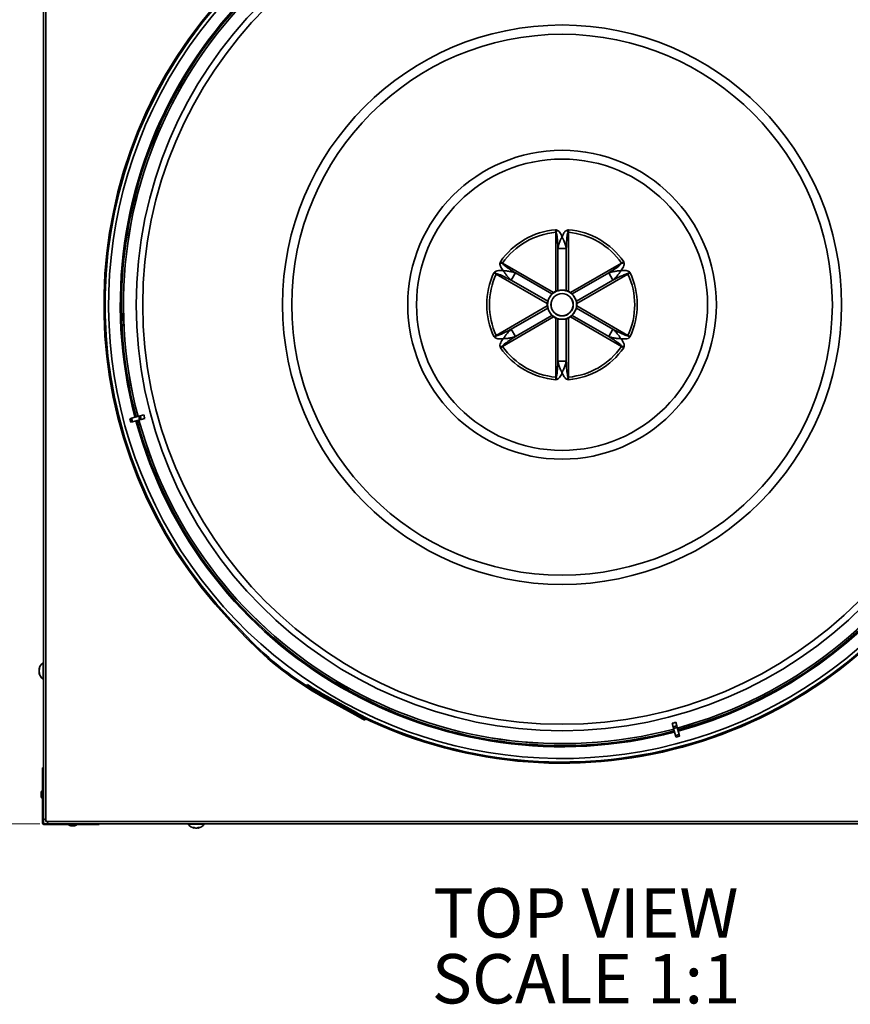
# Model space of a CAD drawing. Units: inches. Extents: x 2 to 154, y 1 to 99.
# Drawn here: x 120 to 142, y 57 to 83 of the extents above; entities that cross this region are included whole.
import ezdxf

# ---------------------------------------------------------------- set-up
doc = ezdxf.new("R2010")
doc.units = ezdxf.units.IN
doc.header["$MEASUREMENT"] = 0
doc.linetypes.add('SLD-Solid', pattern=[0])
doc.styles.add('SLDTEXTSTYLE0', font='GOTHICB.TTF', dxfattribs={"width": 0.913})
doc.styles.add('SLDTEXTSTYLE1', font='GOTHIC.TTF', dxfattribs={"width": 0.913})
doc.dimstyles.new('SLDDIMSTYLE1', dxfattribs={"dimtxt": 0.9375, "dimasz": 1, "dimexe": 0, "dimexo": 0.0625, "dimgap": 0.234375, "dimtad": 0, "dimtih": 1, "dimtoh": 1, "dimdec": 6, "dimrnd": 1e-09, "dimzin": 12, "dimdsep": 46, "dimlunit": 5, "dimtxsty": 'SLDTEXTSTYLE1', "dimsah": 1, "dimcen": 0.09, "dimadec": 0, "dimazin": 3, "dimtfac": 1, "dimtdec": 1, "dimtofl": 0, "dimtmove": 0, "dimatfit": 3, "dimfxl": 1, "dimfrac": 2, "dimtolj": 1, "dimtzin": 12, "dimarcsym": 0})

# ---------------------------------------------------------------- blocks, each defined once
blk = doc.blocks.new('_D_7')
at = {"color": 7, "linetype": 'SLD-Solid', "lineweight": 0}
for p, q in [((120.818, 88.679), (111.817, 88.679)), ((112.067, 88.679), (112.067, 78.935)), ((111.028, 78.745), (110.742, 78.745)), ((110.742, 78.745), (110.742, 77.255)), ((113.106, 78.745), (113.391, 78.745)), ((113.391, 78.745), (113.391, 77.255)), ((110.742, 77.255), (111.028, 77.255)), ((113.391, 77.255), (113.106, 77.255)), ((112.067, 61.304), (112.067, 75.815)), ((120.818, 61.304), (111.817, 61.304))]:
    blk.add_line(p, q, dxfattribs=at)
at = {"color": 7, "linetype": 'SLD-Solid', "lineweight": 18}
for points in [[(112.067, 88.679), (111.879, 87.679), (112.254, 87.679)], [(112.067, 61.304), (112.254, 62.304), (111.879, 62.304)]]:
    blk.add_solid(points, dxfattribs=at)
at = {"color": 7, "linetype": 'SLD-Solid', "lineweight": 18, "char_height": 0.9375, "attachment_point": 1, "style": 'SLDTEXTSTYLE1'}
for s, insert in [('695', (111.028, 78.453)), ('27 3/8"', (110.041, 77.013))]:
    blk.add_mtext(s, dxfattribs=dict(at, insert=insert))
blk = doc.blocks.new('SW_NOTE_0_37')
at = {"color": 0, "linetype": 'Continuous', "lineweight": 0, "char_height": 1.3021, "attachment_point": 2, "style": 'SLDTEXTSTYLE0'}
for s, insert in [('TOP VIEW', (3.866, 1.663)), ('SCALE 1:1', (3.873, -0.073))]:
    blk.add_mtext(s, dxfattribs=dict(at, insert=insert))

msp = doc.modelspace()

# ---------------------------------------------------------------- linework, layer by layer
at = {"color": 7, "linetype": 'SLD-Solid', "lineweight": 35}
for p, q in [((120.9727814, 88.5988658), (120.9727814, 61.3840766)), ((120.9115314, 61.8378823), (120.9115314, 88.1450601)), ((134.4319983, 75.3479824), (134.4319983, 76.9011)), ((134.4319983, 76.9011), (134.4400076, 76.9011)), ((134.7660645, 76.9011), (134.7580553, 76.9011)), ((134.7660645, 76.9011), (134.7660645, 75.3479824)), ((134.487676, 76.4781463), (134.487676, 75.3655033)), ((134.7103868, 76.4781463), (134.487676, 76.4781463)), ((134.7103868, 75.3655033), (134.7103868, 76.4781463)), ((133.028761, 76.0909405), (133.0247563, 76.0840043)), ((133.028761, 76.0909405), (134.3738002, 75.3143817)), ((134.8242627, 75.3143817), (136.1693019, 76.0909405)), ((136.1693019, 76.0909405), (136.1733065, 76.0840043)), ((133.3672107, 75.8312454), (133.2558553, 75.6383722)), ((134.3307879, 75.2749239), (133.3672107, 75.8312454)), ((135.8308522, 75.8312454), (134.867275, 75.2749239)), ((135.9422076, 75.6383722), (135.8308522, 75.8312454)), ((132.8617279, 75.8016307), (132.8657325, 75.8085669)), ((134.2067671, 75.0250719), (132.8617279, 75.8016307)), ((133.2558553, 75.6383722), (134.2194325, 75.0820506)), ((134.9786304, 75.0820506), (135.9422076, 75.6383722)), ((136.336335, 75.8016307), (134.9912958, 75.0250719)), ((136.3323304, 75.8085669), (136.336335, 75.8016307)), ((132.8617279, 74.1813117), (134.2067671, 74.9578705)), ((134.2194325, 74.9008918), (133.2558553, 74.3445703)), ((135.9422076, 74.3445703), (134.9786304, 74.9008918)), ((134.9912958, 74.9578705), (136.336335, 74.1813117)), ((134.3738002, 74.6685607), (133.028761, 73.8920019)), ((133.3672107, 74.1516971), (134.3307879, 74.7080186)), ((134.4319983, 73.0818424), (134.4319983, 74.63496)), ((134.487676, 74.6174391), (134.487676, 73.5047961)), ((134.7103868, 73.5047961), (134.7103868, 74.6174391)), ((134.7660645, 74.63496), (134.7660645, 73.0818424)), ((136.1693019, 73.8920019), (134.8242627, 74.6685607)), ((134.867275, 74.7080186), (135.8308522, 74.1516971)), ((133.2558553, 74.3445703), (133.3672107, 74.1516971)), ((135.8308522, 74.1516971), (135.9422076, 74.3445703)), ((132.8617279, 74.1813117), (132.8657325, 74.1743755)), ((136.3323304, 74.1743755), (136.336335, 74.1813117)), ((133.028761, 73.8920019), (133.0247563, 73.8989381)), ((136.1693019, 73.8920019), (136.1733065, 73.8989381)), ((134.487676, 73.5047961), (134.7103868, 73.5047961)), ((134.4319983, 73.0818424), (134.4400076, 73.0818424)), ((134.7660645, 73.0818424), (134.7580553, 73.0818424)), ((123.2374922, 71.9981046), (123.1930182, 71.9861878)), ((123.2184925, 71.8911164), (123.1930182, 71.9861878)), ((123.2374922, 71.9981046), (123.425074, 72.048367)), ((123.2629665, 71.9030331), (123.2374922, 71.9981046)), ((123.2629665, 71.9030331), (123.4505483, 71.9532955)), ((123.4659187, 72.0593113), (123.425074, 72.048367)), ((123.4505483, 71.9532955), (123.425074, 72.048367)), ((123.4913931, 71.9642398), (123.4505483, 71.9532955)), ((123.5604967, 72.0846534), (123.4659187, 72.0593113)), ((123.4913931, 71.9642398), (123.4659187, 72.0593113)), ((123.585971, 71.9895819), (123.4913931, 71.9642398)), ((123.2629665, 71.9030331), (123.2184925, 71.8911164)), ((125.8559973, 66.6846696), (125.8335235, 66.6633171)), ((126.2651786, 66.2089935), (125.8335235, 66.6633171)), ((126.2876524, 66.230346), (125.8559973, 66.6846696)), ((126.2651786, 66.2089935), (126.2876524, 66.230346)), ((120.9115314, 65.5489712), (120.9005314, 65.5489712)), ((120.9005314, 65.1189712), (120.9005314, 65.5489712)), ((120.7947971, 65.3810294), (120.8097755, 65.377848)), ((120.8045512, 65.2886303), (120.7948661, 65.2865841)), ((120.9005314, 65.1189712), (120.9115314, 65.1189712)), ((127.8615398, 64.9447498), (127.8779288, 64.9710633)), ((127.9464219, 64.8918819), (127.8615398, 64.9447498)), ((127.962811, 64.9181954), (127.8779288, 64.9710633)), ((127.9464219, 64.8918819), (127.962811, 64.9181954)), ((128.2109595, 64.7698178), (128.1955357, 64.7429272)), ((128.2781912, 64.6858331), (128.2630901, 64.6587599)), ((129.151521, 64.1987038), (128.2781912, 64.6858331)), ((128.2976763, 64.7207663), (128.2825753, 64.6936931)), ((129.1559052, 64.2065638), (128.2825753, 64.6936931)), ((129.1710062, 64.233637), (128.2976763, 64.7207663)), ((129.13642, 64.1716306), (128.2630901, 64.6587599)), ((129.13642, 64.1716306), (129.151521, 64.1987038)), ((129.1559052, 64.2065638), (129.1710062, 64.233637)), ((129.4041716, 64.0654934), (129.3903642, 64.0377381)), ((129.6154697, 64.009317), (129.6026595, 63.9810875)), ((137.5058493, 63.9529364), (137.5311914, 63.8583585)), ((137.6009207, 63.9784107), (137.6262628, 63.8838328)), ((137.6262628, 63.8838328), (137.5311914, 63.8583585)), ((137.5311914, 63.8583585), (137.5421357, 63.8175137)), ((137.6372071, 63.8429881), (137.5421357, 63.8175137)), ((137.5923981, 63.629932), (137.5421357, 63.8175137)), ((137.6874695, 63.6554063), (137.5923981, 63.629932)), ((137.5923981, 63.629932), (137.6043149, 63.5854579)), ((137.6262628, 63.8838328), (137.6372071, 63.8429881)), ((137.6874695, 63.6554063), (137.6372071, 63.8429881)), ((137.6874695, 63.6554063), (137.6993863, 63.6109323)), ((137.6993863, 63.6109323), (137.6043149, 63.5854579)), ((120.8865314, 62.7789712), (120.8865314, 61.7789712)), ((120.9115314, 62.7789712), (120.8865314, 62.7789712)), ((120.8715314, 62.1729712), (120.8545314, 62.1239712)), ((120.8545314, 62.1166572), (120.8545314, 62.1239712)), ((120.8545314, 62.0239712), (120.8545314, 62.1166572)), ((120.8865314, 62.1729712), (120.8715314, 62.1729712)), ((120.8715314, 62.1584894), (120.8715314, 62.1729712)), ((120.8715314, 61.9749712), (120.8715314, 62.1584894)), ((120.8545314, 62.0239712), (120.8715314, 61.9749712)), ((120.8715314, 61.9749712), (120.8865314, 61.9749712)), ((120.9115314, 61.7789712), (120.9115314, 61.8378823)), ((120.9115314, 61.7789712), (120.8865314, 61.7789712)), ((120.8865314, 61.7789712), (120.8865314, 61.3352212)), ((120.9115314, 61.7789712), (120.9115314, 61.3352212)), ((120.9115314, 61.3352212), (120.8865314, 61.3352212)), ((120.9115314, 61.4453266), (120.9727814, 61.3840766)), ((120.9427814, 61.3039712), (120.9427814, 61.2789712)), ((120.9427814, 61.3039712), (121.3865314, 61.3039712)), ((120.9715314, 61.3853266), (120.9715314, 61.3639712)), ((120.9715314, 61.3639712), (120.9928868, 61.3639712)), ((120.9727814, 61.3840766), (120.9916368, 61.3652212)), ((120.9916368, 61.3652212), (121.0528868, 61.3039712)), ((120.9916368, 61.3652212), (148.206426, 61.3652212)), ((121.3865314, 61.3039712), (121.3865314, 61.2789712)), ((121.4454425, 61.3039712), (121.3865314, 61.3039712)), ((147.7526203, 61.3039712), (121.4454425, 61.3039712)), ((122.3865314, 61.3039712), (122.3865314, 61.2789712)), ((124.7265314, 61.3039712), (124.7265314, 61.2929712)), ((125.1565314, 61.2929712), (124.7265314, 61.2929712)), ((125.1565314, 61.2929712), (125.1565314, 61.3039712)), ((120.9427814, 61.2789712), (121.3865314, 61.2789712)), ((121.3865314, 61.2789712), (122.3865314, 61.2789712)), ((121.5825314, 61.2789712), (121.5825314, 61.2639712)), ((121.5825314, 61.2639712), (121.6315314, 61.2469712)), ((121.7805314, 61.2639712), (121.5825314, 61.2639712)), ((121.7315314, 61.2469712), (121.6315314, 61.2469712)), ((121.7315314, 61.2469712), (121.7805314, 61.2639712)), ((121.7805314, 61.2639712), (121.7805314, 61.2789712)), ((124.8938976, 61.1872913), (124.8966178, 61.2001342)), ((124.9863692, 61.1985879), (124.9887905, 61.1872245))]:
    msp.add_line(p, q, dxfattribs=at)
at = {"color": 8, "linetype": 'SLD-Solid', "lineweight": 35}
for p, q in [((120.7956554, 65.3838897), (120.8109244, 65.3806466)), ((120.7956554, 65.3480699), (120.7977931, 65.3480321)), ((120.8061665, 65.2844269), (120.7956826, 65.282212)), ((124.8905872, 61.1881224), (124.8934436, 61.2016088)), ((124.9900736, 61.2001913), (124.992651, 61.1880952))]:
    msp.add_line(p, q, dxfattribs=at)
at = {"color": 7, "linetype": 'SLD-Solid', "lineweight": 35}
for radius in [11.2361294, 11.066849, 7.3781008, 7.1325252, 4.0729901, 3.8414338, 0.2952756, 0.2918312]:
    msp.add_circle((134.5990314, 74.9914712), radius, dxfattribs=at)
for centre, radius, start, end in [((134.5990314, 74.9914712), 12.091, 245.59205791, 223.53436535), ((134.5990314, 74.9914712), 12.06, 245.59205791, 223.53436535), ((134.5990314, 74.9914712), 11.9685039, 1.51551633, 150), ((134.5990314, 74.9914712), 11.5737885, 15.24362659, 104.75637341), ((134.5990314, 74.9914712), 11.5724714, 15.24365432, 104.75634568), ((134.5990314, 74.9914712), 11.6254987, 15.24254294, 89.07340281), ((134.5990314, 74.9914712), 11.6563656, 105.24190066, 194.75809934), ((134.5990314, 74.9914712), 11.6254987, 105.24254294, 194.75745706), ((134.5990314, 74.9914712), 11.5737885, 105.24362659, 194.75637341), ((134.5990314, 74.9914712), 11.5724714, 105.24365432, 194.75634568), ((134.5990314, 74.9914712), 11.9685039, 150, 358.48358389), ((134.5990314, 74.9914712), 11.5724714, 285.24365432, 14.75634568), ((134.5990314, 74.9914712), 11.5737885, 285.24362659, 14.75637341), ((134.5990314, 74.9914712), 1.9842467, 94.9142733, 145.0857267), ((134.5990314, 74.9914712), 1.9169199, 94.99887535, 145.00112465), ((135.6965625, 76.5238665), 1.3119585, 160.51223276, 163.28958834), ((133.5015004, 76.5238665), 1.3119585, 16.71041166, 19.48776724), ((134.5990314, 74.9914712), 1.9169199, 34.99887535, 85.00112465), ((134.5990314, 74.9914712), 1.9842467, 34.9142733, 85.0857267), ((132.7231726, 74.8071791), 1.3119585, 76.71041166, 79.48776724), ((136.4748902, 74.8071791), 1.3119585, 100.51223276, 103.28958834), ((134.5990314, 74.9914712), 1.9842467, 154.9142733, 205.0857267), ((133.8207037, 76.7081586), 1.3119585, 220.51223276, 223.28958834), ((135.3773592, 76.7081586), 1.3119585, 316.71041166, 319.48776724), ((134.5990314, 74.9914712), 1.9842467, 334.9142733, 25.0857267), ((134.5990314, 74.9914712), 1.9169199, 154.99887535, 205.00112465), ((134.5990314, 74.9914712), 1.9169199, 334.99887535, 25.00112465), ((134.5990314, 74.9914712), 0.3833675, 90, 150), ((134.5990314, 74.9914712), 0.3937008, 115.10409025, 124.89590975), ((134.5990314, 74.9914712), 0.3833675, 30, 90), ((134.5990314, 74.9914712), 0.3937008, 55.10409025, 64.89590975), ((134.5990314, 74.9914712), 0.3833675, 150, 210), ((134.5990314, 74.9914712), 0.3833675, 330, 30), ((134.5990314, 74.9914712), 0.3937008, 175.10409025, 184.89590975), ((134.5990314, 74.9914712), 0.3833675, 210, 270), ((134.5990314, 74.9914712), 0.3833675, 270, 330), ((134.5990314, 74.9914712), 0.3937008, 355.10409025, 4.89590975), ((134.5990314, 74.9914712), 0.3937008, 235.10409025, 244.89590975), ((134.5990314, 74.9914712), 0.3937008, 295.10409025, 304.89590975), ((134.5990314, 74.9914712), 11.6254987, 285.24254294, 357.08776346), ((133.8207037, 73.2747838), 1.3119585, 136.71041166, 139.48776724), ((135.3773592, 73.2747838), 1.3119585, 40.51223276, 43.28958834), ((132.7231726, 75.1757633), 1.3119585, 280.51223276, 283.28958834), ((134.5990314, 74.9914712), 1.9842467, 214.9142733, 265.0857267), ((134.5990314, 74.9914712), 1.9169199, 214.99887535, 265.00112465), ((134.5990314, 74.9914712), 1.9169199, 274.99887535, 325.00112465), ((134.5990314, 74.9914712), 1.9842467, 274.9142733, 325.0857267), ((136.4748902, 75.1757633), 1.3119585, 256.71041166, 259.48776724), ((135.6965625, 73.4590759), 1.3119585, 196.71041166, 199.48776724), ((133.5015004, 73.4590759), 1.3119585, 340.51223276, 343.28958834), ((134.5990314, 74.9914712), 11.5737885, 195.24362659, 284.75637341), ((134.5990314, 74.9914712), 11.5724714, 195.24365432, 284.75634568), ((134.5990314, 74.9914712), 11.6563656, 195.24190066, 284.75809934), ((134.5990314, 74.9914712), 11.6254987, 195.24254294, 284.75745706), ((132.3552269, 71.9951796), 8.3695141, 223.53436535, 240.84792579), ((132.3552269, 71.9951796), 8.4005141, 223.53436535, 240.84792579), ((121.0556451, 65.3339712), 0.2651136, 125.80889501, 169.50245895), ((121.0556451, 65.3339712), 0.2651136, 190.52633917, 234.19110499), ((120.8930743, 65.3574163), 0.1009518, 144.40631725, 164.79714952), ((120.983872, 65.3114856), 0.1917391, 159.38702734, 169.00038357), ((120.9909059, 65.3576859), 0.1987488, 190.80797562, 205.12912473), ((120.9288945, 65.3115619), 0.1364068, 192.42515348, 210.17200181), ((120.9499079, 65.3043951), 0.158228, 151.40195159, 166.98769919), ((120.9625026, 65.3981532), 0.1525867, 173.21755691, 186.78244309), ((120.9194102, 65.2581447), 0.1094941, 172.05179725, 187.94820275), ((132.1758567, 71.6824549), 8, 238.08373351, 240.16261172), ((132.1758567, 71.6824549), 7.969, 238.08373351, 240.16261172), ((132.3552269, 71.9951796), 8.3605141, 240.16261172, 240.84792579), ((132.3552269, 71.9951796), 8.3295141, 240.16261172, 240.84792579), ((132.1008455, 69.4862794), 6.0855, 240.84792579, 243.55107106), ((132.1008455, 69.4862794), 6.0545, 240.84792579, 243.55107106), ((132.1008455, 69.4862794), 6.0455, 240.84792579, 245.59205791), ((132.1008455, 69.4862794), 6.0145, 240.84792579, 245.59205791), ((120.9427814, 61.3352212), 0.05625, 180, 270), ((120.9427814, 61.3352212), 0.03125, 180, 270), ((124.9415314, 61.4480848), 0.2651136, 215.80889501, 259.6142958), ((124.9415314, 61.4480848), 0.2651136, 280.26003869, 324.19110499), ((124.8728359, 61.3390912), 0.1367354, 262.88811545, 277.11188455), ((124.9176346, 61.2964734), 0.1116759, 236.44488335, 255.98381681), ((124.9690401, 61.3595669), 0.1751292, 243.0850187, 258.22593964), ((124.9156751, 61.3669407), 0.18261, 281.78919377, 296.43442941), ((124.9638674, 61.3097595), 0.1250228, 283.31041671, 301.73038263), ((125.013294, 61.3277022), 0.1253463, 262.51624346, 277.48375654)]:
    msp.add_arc(centre, radius, start, end, dxfattribs=at)
at = {"color": 8, "linetype": 'SLD-Solid', "lineweight": 35}
for start, end in [(15.24190066, 89.15211817), (285.24190066, 357.09547949)]:
    msp.add_arc((134.5990314, 74.9914712), 11.6563656, start, end, dxfattribs=at)
at = {"color": 7, "linetype": 'SLD-Solid', "lineweight": 35}
for centre, major_axis in [((132.8750872, 74.5295417), (9.3019791, 2.4924578)), ((135.0609609, 73.2675269), (-2.4924578, 9.3019791))]:
    msp.add_ellipse(centre, major_axis=major_axis, ratio=0.982676169, start_param=3.1363922596, end_param=3.1467930476, dxfattribs=at)
for points, knots in [([(134.4290507, 76.9684238), (134.4292522, 76.9683891), (134.4313563, 76.968026), (134.4334723, 76.9676511), (134.4436011, 76.9657727), (134.4516885, 76.9636562), (134.4597624, 76.9615433)], [0, 0, 0, 0, 0.0194535786, 0.2031756829, 0.204502697, 1, 1, 1, 1]), ([(134.4400076, 76.9011), (134.4370304, 76.9208262), (134.4335927, 76.9436041), (134.429644, 76.9652096), (134.4290849, 76.9682387), (134.4290507, 76.9684238)], [0, 0, 0, 0, 0.858532418, 0.9913513977, 1, 1, 1, 1]), ([(134.4319983, 76.9011), (134.4319966, 76.9137155), (134.4319935, 76.9367308), (134.4299666, 76.95856), (134.4290507, 76.9684238)], [0, 0, 0, 0, 0.548138101, 1, 1, 1, 1]), ([(134.487676, 76.4781463), (134.4852189, 76.5425569), (134.4806719, 76.6617469), (134.4661928, 76.7955968), (134.4537811, 76.8736359), (134.4432712, 76.8945924), (134.4400076, 76.9011)], [0, 0, 0, 0, 0.4517827554, 0.83601087112, 0.94907689146, 1, 1, 1, 1]), ([(134.4597624, 76.9615433), (134.4728309, 76.9556473), (134.5061401, 76.9406195), (134.5574783, 76.8788885), (134.5824388, 76.8209083), (134.5990314, 76.7823655)], [0, 0, 0, 0, 0.1779356277, 0.453526726, 1, 1, 1, 1]), ([(134.5990314, 76.7823655), (134.6013321, 76.7883143), (134.6111892, 76.8138012), (134.6313538, 76.857925), (134.6633522, 76.9066579), (134.6985663, 76.9442499), (134.7261347, 76.9562484), (134.7383005, 76.9615433)], [0, 0, 0, 0, 0.0830410549, 0.3557811029, 0.627575341, 0.8356514473, 1, 1, 1, 1]), ([(134.7580553, 76.9011), (134.7550021, 76.8952318), (134.7465329, 76.8789539), (134.7360049, 76.8242486), (134.7248737, 76.7389524), (134.7157512, 76.6149079), (134.7123297, 76.527678), (134.7103868, 76.4781463)], [0, 0, 0, 0, 0.0462562395, 0.1283114385, 0.3872239608, 0.652048144, 1, 1, 1, 1]), ([(134.7383005, 76.9615433), (134.7463744, 76.9636562), (134.7544618, 76.9657727), (134.7645905, 76.9676511), (134.7667066, 76.968026), (134.7688107, 76.9683891), (134.7690122, 76.9684238)], [0, 0, 0, 0, 0.79549730301, 0.79682431712, 0.98054642141, 1, 1, 1, 1]), ([(134.7690122, 76.9684238), (134.768978, 76.9682387), (134.7684189, 76.9652096), (134.7644701, 76.9436041), (134.7610324, 76.9208262), (134.7580553, 76.9011)], [0, 0, 0, 0, 0.0086486023, 0.141467582, 1, 1, 1, 1]), ([(134.7690122, 76.9684238), (134.7680934, 76.9585271), (134.7660668, 76.9366964), (134.7660654, 76.9136813), (134.7660645, 76.9011)], [0, 0, 0, 0, 0.453342706, 1, 1, 1, 1]), ([(134.5990314, 76.7823655), (134.5989469, 76.7822081), (134.5987405, 76.7818238), (134.5984184, 76.7812231), (134.5979999, 76.7804418), (134.5974205, 76.7793579), (134.5965138, 76.7776571), (134.5950915, 76.7749777), (134.5928511, 76.7707276), (134.5892905, 76.7638979), (134.5835172, 76.752622), (134.5736186, 76.7326787), (134.5518769, 76.6862789), (134.5283124, 76.6270152), (134.5035694, 76.5499394), (134.4937613, 76.5056343), (134.487676, 76.4781463)], [0, 0, 0, 0, 0.00169480532, 0.00413866653, 0.00646077368, 0.01009020422, 0.01577002276, 0.02467770262, 0.03870203491, 0.06094641058, 0.09676915359, 0.15648687142, 0.26606577658, 0.56316464655, 0.72897711284, 1, 1, 1, 1]), ([(134.5990314, 76.7823655), (134.599116, 76.7822081), (134.5993224, 76.7818238), (134.5996445, 76.7812231), (134.600063, 76.7804418), (134.6006424, 76.7793579), (134.6015491, 76.7776571), (134.6029713, 76.7749777), (134.6052118, 76.7707276), (134.6087724, 76.7638979), (134.6145456, 76.752622), (134.6244443, 76.7326787), (134.6461859, 76.6862789), (134.6697505, 76.6270152), (134.6944935, 76.5499394), (134.7043016, 76.5056343), (134.7103868, 76.4781463)], [0, 0, 0, 0, 0.0016948053, 0.0041386665, 0.0064607737, 0.0100902042, 0.0157700228, 0.0246777026, 0.0387020349, 0.0609464106, 0.0967691536, 0.1564868714, 0.2660657766, 0.5631646465, 0.7289771128, 1, 1, 1, 1]), ([(133.0480715, 75.8869184), (133.04407, 75.8918852), (133.0269262, 75.9131651), (132.9987962, 75.9526901), (132.9725915, 76.004768), (132.9576429, 76.0540602), (132.9610361, 76.0839344), (132.9625335, 76.0971177)], [0, 0, 0, 0, 0.0830410549, 0.3557811029, 0.627575341, 0.8356514473, 1, 1, 1, 1]), ([(132.9625335, 76.0971177), (132.9647406, 76.1051664), (132.9669514, 76.1132285), (132.970389, 76.1229396), (132.9711224, 76.1249596), (132.97186, 76.1269633), (132.9719306, 76.1271552)], [0, 0, 0, 0, 0.795497303, 0.7968243171, 0.9805464214, 1, 1, 1, 1]), ([(132.9719306, 76.1271552), (132.9720739, 76.127033), (132.9744176, 76.1250342), (132.9911541, 76.1108118), (133.0091615, 76.0964457), (133.0247563, 76.0840043)], [0, 0, 0, 0, 0.0086486023, 0.141467582, 1, 1, 1, 1]), ([(132.9719306, 76.1271552), (132.9726423, 76.1266498), (132.9806135, 76.1209897), (132.9988204, 76.1082279), (133.017895, 76.0972144), (133.028761, 76.0909405)], [0, 0, 0, 0, 0.04048075772, 0.45340859943, 1, 1, 1, 1]), ([(136.2355294, 76.0971177), (136.2369575, 76.0828522), (136.2405977, 76.0464917), (136.2128062, 75.9711659), (136.1750741, 75.9205594), (136.1499914, 75.8869184)], [0, 0, 0, 0, 0.1779356277, 0.453526726, 1, 1, 1, 1]), ([(136.1693019, 76.0909405), (136.1802265, 76.0972498), (136.2001567, 76.1087601), (136.2180479, 76.1214301), (136.2261323, 76.1271552)], [0, 0, 0, 0, 0.548138101, 1, 1, 1, 1]), ([(136.1733065, 76.0840043), (136.1889014, 76.0964457), (136.2069088, 76.1108118), (136.2236453, 76.1250342), (136.225989, 76.127033), (136.2261323, 76.1271552)], [0, 0, 0, 0, 0.858532418, 0.9913513977, 1, 1, 1, 1]), ([(136.2261323, 76.1271552), (136.2262029, 76.1269633), (136.2269405, 76.1249596), (136.2276739, 76.1229396), (136.2311115, 76.1132285), (136.2333223, 76.1051664), (136.2355294, 76.0971177)], [0, 0, 0, 0, 0.0194535786, 0.2031756829, 0.204502697, 1, 1, 1, 1]), ([(132.8019499, 75.8327399), (132.8020807, 75.832897), (132.8034472, 75.8345376), (132.8048299, 75.8361828), (132.8115211, 75.8440153), (132.8173977, 75.849961), (132.8232645, 75.8558967)], [0, 0, 0, 0, 0.0194535786, 0.2031756829, 0.204502697, 1, 1, 1, 1]), ([(132.8657325, 75.8085669), (132.8471605, 75.8158517), (132.8257154, 75.8242636), (132.8050301, 75.8316465), (132.8021273, 75.8326769), (132.8019499, 75.8327399)], [0, 0, 0, 0, 0.85853241801, 0.99135139767, 1, 1, 1, 1]), ([(132.8617279, 75.8016307), (132.8508016, 75.807937), (132.8308683, 75.8194419), (132.8109501, 75.8286012), (132.8019499, 75.8327399)], [0, 0, 0, 0, 0.548138101, 1, 1, 1, 1]), ([(132.8232645, 75.8558967), (132.8349048, 75.8642664), (132.8645738, 75.8855991), (132.9437036, 75.8991938), (133.0063961, 75.8918201), (133.0480715, 75.8869184)], [0, 0, 0, 0, 0.1779356277, 0.453526726, 1, 1, 1, 1]), ([(133.0247563, 76.0840043), (133.0283117, 76.0784261), (133.0381742, 76.0629525), (133.0802864, 76.0264824), (133.1485895, 75.9741944), (133.2514539, 75.9042718), (133.3252865, 75.8576937), (133.3672107, 75.8312454)], [0, 0, 0, 0, 0.0462562395, 0.1283114385, 0.3872239608, 0.652048144, 1, 1, 1, 1]), ([(133.2558553, 75.6383722), (133.2350927, 75.6573861), (133.2016273, 75.6880328), (133.1472492, 75.7479987), (133.1077077, 75.7980381), (133.0783951, 75.8400668), (133.066073, 75.8586109), (133.0591944, 75.8692486), (133.05506, 75.8757471), (133.0524996, 75.8798124), (133.0508903, 75.8823838), (133.0498707, 75.8840195), (133.0492217, 75.8850632), (133.0487543, 75.8858162), (133.0483952, 75.8863955), (133.0481655, 75.8867665), (133.0480715, 75.8869184)], [0, 0, 0, 0, 0.2710228872, 0.4368353535, 0.7339342234, 0.8435131286, 0.9032308464, 0.9390535894, 0.9612979651, 0.9753222974, 0.9842299772, 0.9899097958, 0.9935392263, 0.9958613335, 0.9983051947, 1, 1, 1, 1]), ([(133.3672107, 75.8312454), (133.3403628, 75.8397194), (133.2970894, 75.8533779), (133.2179683, 75.8704877), (133.1548622, 75.879712), (133.103808, 75.8840831), (133.0815872, 75.8854823), (133.0689354, 75.8861205), (133.0612404, 75.8864517), (133.0564394, 75.8866365), (133.0534079, 75.8867445), (133.0514816, 75.8868097), (133.0502533, 75.8868498), (133.0493674, 75.8868781), (133.0486861, 75.8868995), (133.04825, 75.8869129), (133.0480715, 75.8869184)], [0, 0, 0, 0, 0.2710228872, 0.4368353535, 0.7339342234, 0.8435131286, 0.9032308464, 0.9390535894, 0.9612979651, 0.9753222974, 0.9842299772, 0.9899097958, 0.9935392263, 0.9958613335, 0.9983051947, 1, 1, 1, 1]), ([(135.8308522, 75.8312454), (135.8854048, 75.8655786), (135.9863529, 75.9291114), (136.0950307, 76.0085757), (136.1564087, 76.058344), (136.1693026, 76.0779241), (136.1733065, 76.0840043)], [0, 0, 0, 0, 0.4517827554, 0.8360108711, 0.9490768915, 1, 1, 1, 1]), ([(136.1499914, 75.8869184), (136.1498128, 75.8869129), (136.1493767, 75.8868995), (136.1486955, 75.8868781), (136.1478096, 75.8868498), (136.1465813, 75.8868097), (136.144655, 75.8867445), (136.1416234, 75.8866365), (136.1368225, 75.8864517), (136.1291275, 75.8861205), (136.1164756, 75.8854823), (136.0942549, 75.8840831), (136.0432007, 75.879712), (135.9800946, 75.8704877), (135.9009735, 75.8533779), (135.8577, 75.8397194), (135.8308522, 75.8312454)], [0, 0, 0, 0, 0.0016948053, 0.0041386665, 0.0064607737, 0.0100902042, 0.0157700228, 0.0246777026, 0.0387020349, 0.0609464106, 0.0967691536, 0.1564868714, 0.2660657766, 0.5631646465, 0.7289771128, 1, 1, 1, 1]), ([(136.1499914, 75.8869184), (136.1498974, 75.8867665), (136.1496677, 75.8863955), (136.1493086, 75.8858162), (136.1488411, 75.8850632), (136.1481922, 75.8840195), (136.1471726, 75.8823838), (136.1455633, 75.8798124), (136.1430029, 75.8757471), (136.1388685, 75.8692486), (136.1319898, 75.8586109), (136.1196678, 75.8400668), (136.0903552, 75.7980381), (136.0508136, 75.7479987), (135.9964355, 75.6880328), (135.9629702, 75.6573861), (135.9422076, 75.6383722)], [0, 0, 0, 0, 0.0016948053, 0.0041386665, 0.0064607737, 0.0100902042, 0.0157700228, 0.0246777026, 0.0387020349, 0.0609464106, 0.0967691536, 0.1564868714, 0.2660657766, 0.5631646465, 0.7289771128, 1, 1, 1, 1]), ([(136.1499914, 75.8869184), (136.1562936, 75.8879003), (136.1832944, 75.8921073), (136.231589, 75.8967062), (136.2897922, 75.8933611), (136.3399548, 75.8816608), (136.36413, 75.8637852), (136.3747984, 75.8558967)], [0, 0, 0, 0, 0.0830410549, 0.3557811029, 0.627575341, 0.8356514473, 1, 1, 1, 1]), ([(136.396113, 75.8327399), (136.3959355, 75.8326769), (136.3930327, 75.8316465), (136.3723475, 75.8242636), (136.3509024, 75.8158517), (136.3323304, 75.8085669)], [0, 0, 0, 0, 0.0086486023, 0.141467582, 1, 1, 1, 1]), ([(136.396113, 75.8327399), (136.3870828, 75.8285871), (136.3671636, 75.8194269), (136.3472312, 75.8079207), (136.336335, 75.8016307)], [0, 0, 0, 0, 0.45334270599, 1, 1, 1, 1]), ([(136.3747984, 75.8558967), (136.3806652, 75.849961), (136.3865418, 75.8440153), (136.393233, 75.8361828), (136.3946157, 75.8345376), (136.3959822, 75.832897), (136.396113, 75.8327399)], [0, 0, 0, 0, 0.795497303, 0.7968243171, 0.9805464214, 1, 1, 1, 1]), ([(133.2558553, 75.6383722), (133.1988455, 75.6684495), (133.0933505, 75.7241067), (132.9701935, 75.7784924), (132.8964039, 75.8067631), (132.873, 75.8081395), (132.8657325, 75.8085669)], [0, 0, 0, 0, 0.4517827554, 0.8360108711, 0.9490768915, 1, 1, 1, 1]), ([(136.3323304, 75.8085669), (136.3257218, 75.8082769), (136.3073901, 75.8074726), (136.25475, 75.7892374), (136.1753157, 75.7562292), (136.0633287, 75.7021073), (135.9860746, 75.6614554), (135.9422076, 75.6383722)], [0, 0, 0, 0, 0.0462562395, 0.1283114386, 0.3872239608, 0.652048144, 1, 1, 1, 1]), ([(134.3738002, 75.3143817), (134.3679648, 75.3100988), (134.356273, 75.3015175), (134.3423138, 75.2886639), (134.3340294, 75.2795933), (134.3316632, 75.2761847), (134.3307879, 75.2749239)], [0, 0, 0, 0, 0.28758767159, 0.57620930824, 0.84323589601, 1, 1, 1, 1]), ([(134.487676, 75.3655033), (134.4850041, 75.3652277), (134.47966, 75.3646766), (134.4653969, 75.361046), (134.4489375, 75.3555067), (134.4375361, 75.3504423), (134.4319983, 75.3479824)], [0, 0, 0, 0, 0.25184033373, 0.50369140355, 0.75894038971, 1, 1, 1, 1]), ([(134.5990314, 75.3748387), (134.5946748, 75.3748063), (134.5773855, 75.3746775), (134.5476027, 75.3727503), (134.5150149, 75.3687665), (134.4960589, 75.3660369), (134.4894165, 75.3656141), (134.487676, 75.3655033)], [0, 0, 0, 0, 0.0900348182, 0.3572998765, 0.6270737853, 0.9022858729, 1, 1, 1, 1]), ([(134.7103868, 75.3655033), (134.7047919, 75.3660433), (134.6936061, 75.3671229), (134.6631034, 75.3714019), (134.6301613, 75.3743654), (134.6079199, 75.3747035), (134.5990314, 75.3748387)], [0, 0, 0, 0, 0.2707754003, 0.5413580202, 0.8167095629, 1, 1, 1, 1]), ([(134.7660645, 75.3479824), (134.7612549, 75.3501331), (134.7494156, 75.3554269), (134.7318425, 75.3613571), (134.7174851, 75.3648278), (134.7125402, 75.3652984), (134.7103868, 75.3655033)], [0, 0, 0, 0, 0.2100351947, 0.5170121492, 0.7896751329, 1, 1, 1, 1]), ([(134.867275, 75.2749239), (134.8657004, 75.2771001), (134.8625511, 75.2814526), (134.8522753, 75.2919895), (134.8392485, 75.3034741), (134.8291618, 75.3108158), (134.8242627, 75.3143817)], [0, 0, 0, 0, 0.2518403337, 0.5036914036, 0.7589403897, 1, 1, 1, 1]), ([(134.2194325, 75.0820506), (134.2183351, 75.0795989), (134.2161404, 75.0746952), (134.212153, 75.0605277), (134.2087205, 75.0435038), (134.2074057, 75.0310977), (134.2067671, 75.0250719)], [0, 0, 0, 0, 0.2518403337, 0.5036914036, 0.7589403897, 1, 1, 1, 1]), ([(134.2670255, 75.183155), (134.2648752, 75.1793658), (134.2563421, 75.1643285), (134.2431197, 75.1375722), (134.2302758, 75.1073584), (134.2231618, 75.0895772), (134.2202067, 75.0836133), (134.2194325, 75.0820506)], [0, 0, 0, 0, 0.0900348182, 0.3572998765, 0.6270737853, 0.9022858729, 1, 1, 1, 1]), ([(134.3307879, 75.2749239), (134.3275228, 75.2703485), (134.3209949, 75.2612011), (134.3020378, 75.2369245), (134.2830003, 75.2098775), (134.2715867, 75.190785), (134.2670255, 75.183155)], [0, 0, 0, 0, 0.27077540027, 0.54135802017, 0.81670956292, 1, 1, 1, 1]), ([(134.9310374, 75.183155), (134.928831, 75.1869117), (134.9200749, 75.2018203), (134.9035144, 75.2266493), (134.8837705, 75.2528794), (134.8719286, 75.2679309), (134.8682412, 75.273472), (134.867275, 75.2749239)], [0, 0, 0, 0, 0.0900348182, 0.3572998765, 0.6270737853, 0.9022858729, 1, 1, 1, 1]), ([(134.9786304, 75.0820506), (134.9763006, 75.087166), (134.9716427, 75.0973929), (134.9600971, 75.1259486), (134.9461924, 75.155959), (134.9353646, 75.1753897), (134.9310374, 75.183155)], [0, 0, 0, 0, 0.2707754003, 0.5413580202, 0.8167095629, 1, 1, 1, 1]), ([(134.9912958, 75.0250719), (134.9908268, 75.029694), (134.9895735, 75.0420486), (134.9861072, 75.0600174), (134.9817969, 75.0750499), (134.9796212, 75.0798602), (134.9786304, 75.0820506)], [0, 0, 0, 0, 0.185373659, 0.4954930972, 0.7702551602, 1, 1, 1, 1]), ([(134.2067671, 74.9578705), (134.207236, 74.9532484), (134.2084894, 74.9408938), (134.2119557, 74.9229251), (134.216266, 74.9078925), (134.2184417, 74.9030823), (134.2194325, 74.9008918)], [0, 0, 0, 0, 0.18537365898, 0.49549309721, 0.77025516019, 1, 1, 1, 1]), ([(134.2194325, 74.9008918), (134.2217623, 74.8957765), (134.2264202, 74.8855495), (134.2379658, 74.8569938), (134.2518704, 74.8269834), (134.2626983, 74.8075527), (134.2670255, 74.7997875)], [0, 0, 0, 0, 0.2707754003, 0.5413580202, 0.8167095629, 1, 1, 1, 1]), ([(134.2670255, 74.7997875), (134.2692319, 74.7960307), (134.277988, 74.7811221), (134.2945485, 74.7562931), (134.3142924, 74.730063), (134.3261343, 74.7150116), (134.3298217, 74.7094704), (134.3307879, 74.7080186)], [0, 0, 0, 0, 0.0900348182, 0.3572998765, 0.6270737853, 0.9022858729, 1, 1, 1, 1]), ([(134.867275, 74.7080186), (134.8705401, 74.7125939), (134.877068, 74.7217413), (134.8960251, 74.7460179), (134.9150626, 74.7730649), (134.9264761, 74.7921574), (134.9310374, 74.7997875)], [0, 0, 0, 0, 0.2707754003, 0.5413580202, 0.8167095629, 1, 1, 1, 1]), ([(134.9310374, 74.7997875), (134.9331877, 74.8035767), (134.9417208, 74.818614), (134.9549431, 74.8453703), (134.9677871, 74.875584), (134.9749011, 74.8933652), (134.9778561, 74.8993291), (134.9786304, 74.9008918)], [0, 0, 0, 0, 0.0900348182, 0.3572998765, 0.6270737853, 0.9022858729, 1, 1, 1, 1]), ([(134.9786304, 74.9008918), (134.9797278, 74.9033436), (134.9819225, 74.9082472), (134.9859098, 74.9224148), (134.9893424, 74.9394386), (134.9906572, 74.9518448), (134.9912958, 74.9578705)], [0, 0, 0, 0, 0.2518403337, 0.5036914036, 0.7589403897, 1, 1, 1, 1]), ([(134.3307879, 74.7080186), (134.3323625, 74.7058423), (134.3355118, 74.7014898), (134.3457876, 74.6909529), (134.3588144, 74.6794683), (134.3689011, 74.6721266), (134.3738002, 74.6685607)], [0, 0, 0, 0, 0.2518403337, 0.5036914036, 0.7589403897, 1, 1, 1, 1]), ([(134.4319983, 74.63496), (134.436808, 74.6328094), (134.4486473, 74.6275155), (134.4662204, 74.6215853), (134.4805778, 74.6181146), (134.4855227, 74.617644), (134.487676, 74.6174391)], [0, 0, 0, 0, 0.2100351947, 0.5170121492, 0.7896751329, 1, 1, 1, 1]), ([(134.487676, 74.6174391), (134.4932709, 74.6168991), (134.5044567, 74.6158196), (134.5349595, 74.6115405), (134.5679016, 74.6085771), (134.590143, 74.6082389), (134.5990314, 74.6081037)], [0, 0, 0, 0, 0.27077540027, 0.54135802017, 0.81670956292, 1, 1, 1, 1]), ([(134.5990314, 74.6081037), (134.6033881, 74.6081362), (134.6206774, 74.6082649), (134.6504602, 74.6101922), (134.683048, 74.6141759), (134.7020039, 74.6169055), (134.7086464, 74.6173283), (134.7103868, 74.6174391)], [0, 0, 0, 0, 0.0900348182, 0.3572998765, 0.6270737853, 0.9022858729, 1, 1, 1, 1]), ([(134.7103868, 74.6174391), (134.7130588, 74.6177147), (134.7184029, 74.6182658), (134.732666, 74.6218965), (134.7491253, 74.6274357), (134.7605268, 74.6325002), (134.7660645, 74.63496)], [0, 0, 0, 0, 0.25184033373, 0.50369140355, 0.75894038971, 1, 1, 1, 1]), ([(134.8242627, 74.6685607), (134.8300981, 74.6728436), (134.8417899, 74.6814249), (134.8557491, 74.6942785), (134.8640335, 74.7033491), (134.8663997, 74.7067577), (134.867275, 74.7080186)], [0, 0, 0, 0, 0.2875876716, 0.5762093082, 0.843235896, 1, 1, 1, 1]), ([(132.8657325, 74.1743755), (132.8723411, 74.1746655), (132.8906728, 74.1754698), (132.9433129, 74.193705), (133.0227472, 74.2267132), (133.1347342, 74.2808351), (133.2119883, 74.321487), (133.2558553, 74.3445703)], [0, 0, 0, 0, 0.04625623949, 0.12831143853, 0.38722396075, 0.65204814398, 1, 1, 1, 1]), ([(133.2558553, 74.3445703), (133.2350927, 74.3255563), (133.2016273, 74.2949096), (133.1472492, 74.2349437), (133.1077077, 74.1849044), (133.0783951, 74.1428757), (133.066073, 74.1243315), (133.0591944, 74.1136938), (133.05506, 74.1071953), (133.0524996, 74.10313), (133.0508903, 74.1005586), (133.0498707, 74.098923), (133.0492217, 74.0978793), (133.0487543, 74.0971262), (133.0483952, 74.0965469), (133.0481655, 74.096176), (133.0480715, 74.0960241)], [0, 0, 0, 0, 0.2710228872, 0.4368353535, 0.7339342234, 0.8435131286, 0.9032308464, 0.9390535894, 0.9612979651, 0.9753222974, 0.9842299772, 0.9899097958, 0.9935392263, 0.9958613335, 0.9983051947, 1, 1, 1, 1]), ([(135.9422076, 74.3445703), (135.9629702, 74.3255563), (135.9964355, 74.2949096), (136.0508136, 74.2349437), (136.0903552, 74.1849044), (136.1196678, 74.1428757), (136.1319898, 74.1243315), (136.1388685, 74.1136938), (136.1430029, 74.1071953), (136.1455633, 74.10313), (136.1471726, 74.1005586), (136.1481922, 74.098923), (136.1488411, 74.0978793), (136.1493086, 74.0971262), (136.1496677, 74.0965469), (136.1498974, 74.096176), (136.1499914, 74.0960241)], [0, 0, 0, 0, 0.2710228872, 0.4368353535, 0.7339342234, 0.8435131286, 0.9032308464, 0.9390535894, 0.9612979651, 0.9753222974, 0.9842299772, 0.9899097958, 0.9935392263, 0.9958613335, 0.9983051947, 1, 1, 1, 1]), ([(135.9422076, 74.3445703), (135.9992174, 74.3144929), (136.1047124, 74.2588357), (136.2278694, 74.20445), (136.301659, 74.1761794), (136.3250629, 74.1748029), (136.3323304, 74.1743755)], [0, 0, 0, 0, 0.4517827554, 0.8360108711, 0.9490768915, 1, 1, 1, 1]), ([(132.8019499, 74.1502025), (132.8109801, 74.1543553), (132.8308993, 74.1635155), (132.8508317, 74.1750218), (132.8617279, 74.1813117)], [0, 0, 0, 0, 0.453342706, 1, 1, 1, 1]), ([(132.8019499, 74.1502025), (132.8021273, 74.1502655), (132.8050301, 74.1512959), (132.8257154, 74.1586789), (132.8471605, 74.1670907), (132.8657325, 74.1743755)], [0, 0, 0, 0, 0.0086486023, 0.141467582, 1, 1, 1, 1]), ([(132.8232645, 74.1270457), (132.8173977, 74.1329814), (132.8115211, 74.1389271), (132.8048299, 74.1467596), (132.8034472, 74.1484048), (132.8020807, 74.1500455), (132.8019499, 74.1502025)], [0, 0, 0, 0, 0.795497303, 0.7968243171, 0.9805464214, 1, 1, 1, 1]), ([(133.0480715, 74.0960241), (133.0417693, 74.0950421), (133.0147685, 74.0908351), (132.9664738, 74.0862363), (132.9082707, 74.0895813), (132.8581081, 74.1012816), (132.8339329, 74.1191573), (132.8232645, 74.1270457)], [0, 0, 0, 0, 0.0830410549, 0.3557811029, 0.627575341, 0.8356514474, 1, 1, 1, 1]), ([(132.9625335, 73.8858247), (132.9611053, 73.9000903), (132.9574652, 73.9364507), (132.9852567, 74.0117765), (133.0229888, 74.062383), (133.0480715, 74.0960241)], [0, 0, 0, 0, 0.17793562772, 0.45352672604, 1, 1, 1, 1]), ([(133.3672107, 74.1516971), (133.3126581, 74.1173638), (133.21171, 74.053831), (133.1030321, 73.9743668), (133.0416542, 73.9245984), (133.0287603, 73.9050183), (133.0247563, 73.8989381)], [0, 0, 0, 0, 0.4517827554, 0.8360108711, 0.9490768915, 1, 1, 1, 1]), ([(133.3672107, 74.1516971), (133.3403628, 74.143223), (133.2970894, 74.1295646), (133.2179683, 74.1124547), (133.1548622, 74.1032304), (133.103808, 74.0988593), (133.0815872, 74.0974601), (133.0689354, 74.0968219), (133.0612404, 74.0964907), (133.0564394, 74.0963059), (133.0534079, 74.0961979), (133.0514816, 74.0961328), (133.0502533, 74.0960926), (133.0493674, 74.0960643), (133.0486861, 74.096043), (133.04825, 74.0960295), (133.0480715, 74.0960241)], [0, 0, 0, 0, 0.2710228872, 0.4368353535, 0.7339342234, 0.8435131286, 0.9032308464, 0.9390535894, 0.9612979651, 0.9753222974, 0.9842299772, 0.9899097958, 0.9935392263, 0.9958613335, 0.9983051947, 1, 1, 1, 1]), ([(135.8308522, 74.1516971), (135.8577, 74.143223), (135.9009735, 74.1295646), (135.9800946, 74.1124547), (136.0432007, 74.1032304), (136.0942549, 74.0988593), (136.1164756, 74.0974601), (136.1291275, 74.0968219), (136.1368225, 74.0964907), (136.1416234, 74.0963059), (136.144655, 74.0961979), (136.1465813, 74.0961328), (136.1478096, 74.0960926), (136.1486955, 74.0960643), (136.1493767, 74.096043), (136.1498128, 74.0960295), (136.1499914, 74.0960241)], [0, 0, 0, 0, 0.2710228872, 0.4368353535, 0.7339342234, 0.8435131286, 0.9032308464, 0.9390535894, 0.9612979651, 0.9753222974, 0.9842299772, 0.9899097958, 0.9935392263, 0.9958613335, 0.9983051947, 1, 1, 1, 1]), ([(136.1733065, 73.8989381), (136.1697511, 73.9045163), (136.1598887, 73.9199899), (136.1177765, 73.95646), (136.0494734, 74.008748), (135.9466089, 74.0786706), (135.8727764, 74.1252487), (135.8308522, 74.1516971)], [0, 0, 0, 0, 0.0462562395, 0.1283114386, 0.3872239608, 0.652048144, 1, 1, 1, 1]), ([(136.3747984, 74.1270457), (136.3631581, 74.1186761), (136.3334891, 74.0973433), (136.2543593, 74.0837486), (136.1916668, 74.0911223), (136.1499914, 74.0960241)], [0, 0, 0, 0, 0.1779356277, 0.453526726, 1, 1, 1, 1]), ([(136.1499914, 74.0960241), (136.1539929, 74.0910572), (136.1711367, 74.0697773), (136.1992667, 74.0302523), (136.2254714, 73.9781744), (136.2404199, 73.9288822), (136.2370268, 73.899008), (136.2355294, 73.8858247)], [0, 0, 0, 0, 0.08304105486, 0.35578110286, 0.627575341, 0.83565144733, 1, 1, 1, 1]), ([(136.3323304, 74.1743755), (136.3509024, 74.1670907), (136.3723475, 74.1586789), (136.3930327, 74.1512959), (136.3959355, 74.1502655), (136.396113, 74.1502025)], [0, 0, 0, 0, 0.85853241801, 0.99135139767, 1, 1, 1, 1]), ([(136.336335, 74.1813117), (136.3472613, 74.1750054), (136.3671946, 74.1635005), (136.3871128, 74.1543413), (136.396113, 74.1502025)], [0, 0, 0, 0, 0.548138101, 1, 1, 1, 1]), ([(136.396113, 74.1502025), (136.3959822, 74.1500455), (136.3946157, 74.1484048), (136.393233, 74.1467596), (136.3865418, 74.1389271), (136.3806652, 74.1329814), (136.3747984, 74.1270457)], [0, 0, 0, 0, 0.0194535786, 0.2031756829, 0.204502697, 1, 1, 1, 1]), ([(132.9719306, 73.8557873), (132.97186, 73.8559791), (132.9711224, 73.8579828), (132.970389, 73.8600029), (132.9669514, 73.8697139), (132.9647406, 73.877776), (132.9625335, 73.8858247)], [0, 0, 0, 0, 0.0194535786, 0.2031756829, 0.204502697, 1, 1, 1, 1]), ([(133.0247563, 73.8989381), (133.0091615, 73.8864967), (132.9911541, 73.8721306), (132.9744176, 73.8579082), (132.9720739, 73.8559094), (132.9719306, 73.8557873)], [0, 0, 0, 0, 0.858532418, 0.9913513977, 1, 1, 1, 1]), ([(133.028761, 73.8920019), (133.0178364, 73.8856927), (132.9979062, 73.8741823), (132.980015, 73.8615123), (132.9719306, 73.8557873)], [0, 0, 0, 0, 0.548138101, 1, 1, 1, 1]), ([(136.2261323, 73.8557873), (136.2254206, 73.8562926), (136.2174494, 73.8619527), (136.1992425, 73.8747146), (136.1801678, 73.8857281), (136.1693019, 73.8920019)], [0, 0, 0, 0, 0.0404807577, 0.4534085994, 1, 1, 1, 1]), ([(136.2261323, 73.8557873), (136.225989, 73.8559094), (136.2236453, 73.8579082), (136.2069088, 73.8721306), (136.1889014, 73.8864967), (136.1733065, 73.8989381)], [0, 0, 0, 0, 0.00864860234, 0.14146758199, 1, 1, 1, 1]), ([(136.2355294, 73.8858247), (136.2333223, 73.877776), (136.2311115, 73.8697139), (136.2276739, 73.8600029), (136.2269405, 73.8579828), (136.2262029, 73.8559791), (136.2261323, 73.8557873)], [0, 0, 0, 0, 0.795497303, 0.7968243171, 0.9805464214, 1, 1, 1, 1]), ([(134.4400076, 73.0818424), (134.4430608, 73.0877106), (134.45153, 73.1039885), (134.4620579, 73.1586938), (134.4731892, 73.24399), (134.4823117, 73.3680346), (134.4857332, 73.4552645), (134.487676, 73.5047961)], [0, 0, 0, 0, 0.0462562395, 0.1283114385, 0.3872239608, 0.652048144, 1, 1, 1, 1]), ([(134.487676, 73.5047961), (134.4937613, 73.4773081), (134.5035694, 73.433003), (134.5283124, 73.3559272), (134.5518769, 73.2966635), (134.5736186, 73.2502637), (134.5835172, 73.2303205), (134.5892905, 73.2190445), (134.5928511, 73.2122148), (134.5950915, 73.2079647), (134.5965138, 73.2052853), (134.5974205, 73.2035845), (134.5979999, 73.2025007), (134.5984184, 73.2017194), (134.5987405, 73.2011187), (134.5989469, 73.2007343), (134.5990314, 73.2005769)], [0, 0, 0, 0, 0.2710228872, 0.4368353535, 0.7339342234, 0.8435131286, 0.9032308464, 0.9390535894, 0.9612979651, 0.9753222974, 0.9842299772, 0.9899097958, 0.9935392263, 0.9958613335, 0.9983051947, 1, 1, 1, 1]), ([(134.7103868, 73.5047961), (134.7043016, 73.4773081), (134.6944935, 73.433003), (134.6697505, 73.3559272), (134.6461859, 73.2966635), (134.6244443, 73.2502637), (134.6145456, 73.2303205), (134.6087724, 73.2190445), (134.6052118, 73.2122148), (134.6029713, 73.2079647), (134.6015491, 73.2052853), (134.6006424, 73.2035845), (134.600063, 73.2025007), (134.5996445, 73.2017194), (134.5993224, 73.2011187), (134.599116, 73.2007343), (134.5990314, 73.2005769)], [0, 0, 0, 0, 0.2710228872, 0.4368353535, 0.7339342234, 0.8435131286, 0.9032308464, 0.9390535894, 0.9612979651, 0.9753222974, 0.9842299772, 0.9899097958, 0.9935392263, 0.9958613335, 0.9983051947, 1, 1, 1, 1]), ([(134.7103868, 73.5047961), (134.712844, 73.4403855), (134.7173909, 73.3211955), (134.7318701, 73.1873456), (134.7442818, 73.1093066), (134.7547917, 73.08835), (134.7580553, 73.0818424)], [0, 0, 0, 0, 0.4517827554, 0.8360108711, 0.9490768915, 1, 1, 1, 1]), ([(134.4290507, 73.0145186), (134.4290849, 73.0147038), (134.429644, 73.0177328), (134.4335927, 73.0393383), (134.4370304, 73.0621162), (134.4400076, 73.0818424)], [0, 0, 0, 0, 0.00864860233, 0.14146758199, 1, 1, 1, 1]), ([(134.4290507, 73.0145186), (134.4299694, 73.0244154), (134.431996, 73.046246), (134.4319975, 73.0692611), (134.4319983, 73.0818424)], [0, 0, 0, 0, 0.453342706, 1, 1, 1, 1]), ([(134.4597624, 73.0213992), (134.4516885, 73.0192862), (134.4436011, 73.0171698), (134.4334723, 73.0152913), (134.4313563, 73.0149164), (134.4292522, 73.0145533), (134.4290507, 73.0145186)], [0, 0, 0, 0, 0.79549730301, 0.79682431712, 0.98054642141, 1, 1, 1, 1]), ([(134.5990314, 73.2005769), (134.5967308, 73.1946281), (134.5868737, 73.1691412), (134.5667091, 73.1250174), (134.5347106, 73.0762845), (134.4994966, 73.0386926), (134.4719282, 73.026694), (134.4597624, 73.0213992)], [0, 0, 0, 0, 0.08304105489, 0.35578110288, 0.62757534101, 0.83565144735, 1, 1, 1, 1]), ([(134.7383005, 73.0213992), (134.725232, 73.0272951), (134.6919228, 73.0423229), (134.6405845, 73.1040539), (134.6156241, 73.1620341), (134.5990314, 73.2005769)], [0, 0, 0, 0, 0.1779356277, 0.453526726, 1, 1, 1, 1]), ([(134.7690122, 73.0145186), (134.7688107, 73.0145533), (134.7667066, 73.0149164), (134.7645905, 73.0152913), (134.7544618, 73.0171698), (134.7463744, 73.0192862), (134.7383005, 73.0213992)], [0, 0, 0, 0, 0.0194535786, 0.2031756829, 0.204502697, 1, 1, 1, 1]), ([(134.7580553, 73.0818424), (134.7610324, 73.0621162), (134.7644701, 73.0393383), (134.7684189, 73.0177328), (134.768978, 73.0147038), (134.7690122, 73.0145186)], [0, 0, 0, 0, 0.858532418, 0.9913513977, 1, 1, 1, 1]), ([(134.7660645, 73.0818424), (134.7660662, 73.0692269), (134.7660694, 73.0462116), (134.7680963, 73.0243824), (134.7690122, 73.0145186)], [0, 0, 0, 0, 0.548138101, 1, 1, 1, 1]), ([(120.7949575, 65.3821561), (120.794884, 65.3817584), (120.7947032, 65.3807812), (120.794873, 65.3811048), (120.7952627, 65.382429), (120.7955845, 65.3836259), (120.7956554, 65.3838897)], [0, 0, 0, 0, 0.2311285423, 0.5679758545, 0.9048106043, 1, 1, 1, 1]), ([(120.7956826, 65.282212), (120.7954613, 65.2832484), (120.7950185, 65.2853211), (120.7947882, 65.2866294), (120.7948817, 65.286444), (120.7949055, 65.2863967)], [0, 0, 0, 0, 0.4268382482, 0.853679592, 1, 1, 1, 1]), ([(120.7957429, 65.3400217), (120.795508, 65.3387312), (120.7950381, 65.3361502), (120.7947883, 65.3311704), (120.7949231, 65.3260715), (120.7953146, 65.3224748), (120.7956222, 65.3207549), (120.7956826, 65.3204169)], [0, 0, 0, 0, 0.2356330743, 0.4712686522, 0.7068477446, 0.9423971251, 1, 1, 1, 1]), ([(128.6771187, 65.0005702), (128.6909207, 64.9919974), (128.718525, 64.9748518), (128.7720617, 64.9430865), (128.8272501, 64.9113798), (128.8790611, 64.8826359), (128.9213012, 64.8601473), (128.949217, 64.8462484), (128.9595409, 64.8424034), (128.9510655, 64.8490021), (128.9247772, 64.8653484), (128.8837265, 64.8897208), (128.8326318, 64.9195205), (128.7773118, 64.9514971), (128.7240121, 64.9820624), (128.6786908, 65.0076912), (128.6463903, 65.0253422), (128.6306048, 65.0329178), (128.6332943, 65.0293633), (128.6508367, 65.0172641), (128.6698027, 65.0052172), (128.6771187, 65.0005702)], [0, 0, 0, 0, 0.0536762737, 0.1073538087, 0.1610016165, 0.2146340825, 0.2682910462, 0.3219901748, 0.3757144656, 0.4294335759, 0.4831315997, 0.5368128365, 0.5904881583, 0.6441634259, 0.6978392767, 0.7515148292, 0.8051897753, 0.8588675891, 0.9125580124, 0.9662698032, 1, 1, 1, 1]), ([(124.8938526, 61.1872942), (124.8938556, 61.1872935), (124.8942456, 61.1872052), (124.8935119, 61.1873953), (124.8920862, 61.1877528), (124.8908334, 61.1880617), (124.8905872, 61.1881224)], [0, 0, 0, 0, 0.0034709803, 0.4474798386, 0.891432697, 1, 1, 1, 1]), ([(124.9333045, 61.1881224), (124.9346708, 61.1878959), (124.9374034, 61.187443), (124.9424736, 61.1872244), (124.9475452, 61.18739), (124.9510326, 61.1878026), (124.9526635, 61.1881202), (124.9529844, 61.1881827)], [0, 0, 0, 0, 0.2355852471, 0.4711722027, 0.70672468, 0.9422882183, 1, 1, 1, 1]), ([(124.992651, 61.1880952), (124.991685, 61.1878702), (124.989753, 61.1874201), (124.9886427, 61.187173), (124.9888841, 61.1872415), (124.9889248, 61.1872531)], [0, 0, 0, 0, 0.4539456053, 0.9078946451, 1, 1, 1, 1])]:
    msp.add_open_spline(points, degree=3, knots=knots, dxfattribs=at)

# ---------------------------------------------------------------- block references
at = {"color": 7, "linetype": 'Continuous', "lineweight": 0}
msp.add_blockref('SW_NOTE_0_37', (131.3614579, 57.9379752), dxfattribs=at)

# ---------------------------------------------------------------- dimensions: what is measured, and where the dimension line sits
at = {"color": 7, "linetype": 'SLD-Solid', "lineweight": 18}
dim = msp.add_linear_dim(base=(112.0666666, 88.6789712), p1=(120.9427814, 61.3039712), p2=(120.9427814, 88.6789712), angle=90, dimstyle='SLDDIMSTYLE1', dxfattribs=at)
dim.commit()
dim.dimension.update_dxf_attribs({"geometry": '_D_7', "text_midpoint": (112.0666666, 77.3751366), "dimtype": 160})

doc.saveas('drawing.dxf')
